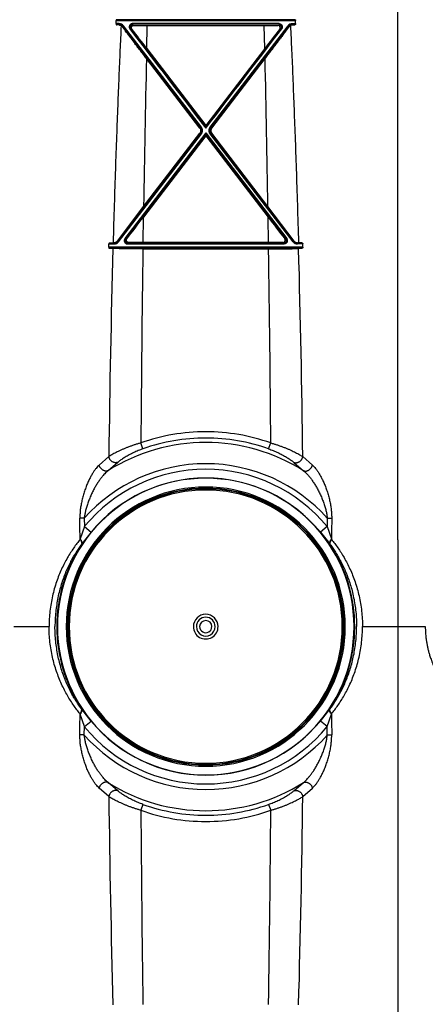
# Model space of a CAD drawing. Units: inches. Extents: x -422 to 636, y 0 to 136.
# Drawn here: x 110 to 116, y 80 to 92 of the extents above; entities that cross this region are included whole.
import ezdxf

# ---------------------------------------------------------------- set-up
doc = ezdxf.new("R2010")
doc.units = ezdxf.units.IN
doc.header["$LTSCALE"] = 16
doc.header["$MEASUREMENT"] = 0

msp = doc.modelspace()

# ---------------------------------------------------------------- linework, layer by layer
at = {"color": 7, "linetype": 'Continuous'}
for p, q in [((115.262, 85.504), (115.262, 95.809)), ((111.657, 92.105), (111.658, 92.146)), ((111.699, 92.105), (111.657, 92.105)), ((111.658, 92.146), (113.953, 92.146)), ((113.947, 92.155), (111.664, 92.155)), ((111.699, 92.089), (111.665, 92.089)), ((111.698, 92.088), (111.699, 92.089)), ((111.699, 92.105), (111.699, 92.089)), ((111.74, 92.064), (111.742, 92.068)), ((111.752, 92.079), (111.742, 92.068)), ((112.74, 90.77), (111.742, 92.068)), ((112.75, 90.779), (111.752, 92.079)), ((111.835, 92.038), (111.845, 92.042)), ((111.86, 92.035), (111.845, 92.042)), ((111.845, 92.042), (112.805, 90.788)), ((111.869, 92.105), (111.869, 92.089)), ((113.742, 92.105), (111.869, 92.105)), ((111.869, 92.089), (113.742, 92.089)), ((111.884, 92.082), (111.869, 92.089)), ((112.05, 91.789), (112.056, 92.081)), ((112.056, 92.081), (113.554, 92.081)), ((113.766, 92.042), (112.805, 90.788)), ((112.861, 90.779), (113.859, 92.079)), ((112.871, 90.77), (113.869, 92.068)), ((113.561, 91.789), (113.554, 92.081)), ((113.727, 92.082), (113.742, 92.089)), ((113.742, 92.105), (113.742, 92.089)), ((113.751, 92.035), (113.766, 92.042)), ((113.776, 92.038), (113.766, 92.042)), ((113.859, 92.079), (113.869, 92.068)), ((113.871, 92.064), (113.869, 92.068)), ((113.912, 92.105), (113.912, 92.089)), ((113.912, 92.105), (113.954, 92.105)), ((113.913, 92.088), (113.912, 92.089)), ((113.912, 92.089), (113.946, 92.089)), ((113.954, 92.105), (113.953, 92.146)), ((112.05, 91.789), (112.805, 90.803)), ((113.561, 91.789), (112.805, 90.803)), ((112.729, 90.77), (112.047, 91.658)), ((112.882, 90.77), (113.564, 91.658)), ((112.805, 90.803), (112.805, 90.788)), ((112.805, 90.77), (112.805, 90.788)), ((111.677, 89.321), (112.74, 90.703)), ((111.687, 89.314), (112.75, 90.697)), ((112.805, 90.707), (111.771, 89.356)), ((112.805, 90.684), (111.781, 89.347)), ((112.805, 90.67), (112.008, 89.629)), ((112.01, 89.767), (112.729, 90.703)), ((112.729, 90.77), (112.74, 90.77)), ((112.729, 90.703), (112.74, 90.703)), ((112.75, 90.779), (112.74, 90.77)), ((112.75, 90.697), (112.74, 90.703)), ((112.805, 90.684), (112.805, 90.707)), ((112.805, 90.707), (113.84, 89.356)), ((112.805, 90.684), (113.83, 89.347)), ((112.805, 90.67), (112.805, 90.684)), ((112.805, 90.67), (113.603, 89.629)), ((112.861, 90.779), (112.871, 90.77)), ((112.861, 90.697), (112.871, 90.703)), ((113.924, 89.314), (112.861, 90.697)), ((112.882, 90.77), (112.871, 90.77)), ((112.882, 90.703), (112.871, 90.703)), ((113.933, 89.321), (112.871, 90.703)), ((113.601, 89.767), (112.882, 90.703)), ((111.675, 89.325), (112.01, 89.767)), ((113.936, 89.325), (113.601, 89.767)), ((112.003, 89.308), (112.008, 89.629)), ((113.608, 89.308), (113.603, 89.629)), ((111.565, 89.247), (111.566, 89.288)), ((111.566, 89.288), (111.634, 89.288)), ((111.572, 89.3), (111.634, 89.3)), ((111.633, 89.303), (111.634, 89.3)), ((111.634, 89.288), (111.634, 89.3)), ((111.675, 89.325), (111.677, 89.321)), ((111.687, 89.314), (111.677, 89.321)), ((111.771, 89.356), (111.781, 89.347)), ((111.796, 89.354), (111.781, 89.347)), ((111.819, 89.307), (111.804, 89.3)), ((113.807, 89.3), (111.804, 89.3)), ((111.804, 89.288), (111.804, 89.3)), ((111.804, 89.288), (113.807, 89.288)), ((113.608, 89.308), (112.003, 89.308)), ((113.791, 89.307), (113.807, 89.3)), ((113.807, 89.288), (113.807, 89.3)), ((113.815, 89.354), (113.83, 89.347)), ((113.84, 89.356), (113.83, 89.347)), ((113.924, 89.314), (113.933, 89.321)), ((113.936, 89.325), (113.933, 89.321)), ((113.978, 89.303), (113.977, 89.3)), ((113.977, 89.288), (113.977, 89.3)), ((114.038, 89.3), (113.977, 89.3)), ((114.045, 89.288), (113.977, 89.288)), ((114.046, 89.247), (114.045, 89.288)), ((114.046, 89.247), (111.565, 89.247)), ((111.572, 89.233), (114.039, 89.233)), ((112.001, 89.224), (113.61, 89.224)), ((112.002, 86.667), (111.974, 86.743)), ((113.609, 86.667), (113.637, 86.743)), ((111.565, 86.568), (111.441, 86.458)), ((114.046, 86.568), (114.17, 86.458)), ((111.68, 86.495), (111.555, 86.388)), ((113.931, 86.495), (114.056, 86.388)), ((111.25, 85.78), (111.195, 85.78)), ((111.25, 85.78), (111.252, 85.673)), ((114.36, 85.78), (114.359, 85.673)), ((114.36, 85.78), (114.416, 85.78)), ((111.252, 85.673), (111.199, 85.515)), ((111.252, 85.673), (111.338, 85.602)), ((114.359, 85.673), (114.273, 85.602)), ((114.359, 85.673), (114.412, 85.515)), ((111.199, 85.515), (111.198, 85.509)), ((111.338, 85.602), (111.22, 85.451)), ((114.273, 85.602), (114.391, 85.451)), ((114.412, 85.515), (114.413, 85.509)), ((115.262, 85.504), (115.262, 72.98)), ((111.22, 85.451), (111.216, 85.446)), ((114.391, 85.451), (114.395, 85.446)), ((110.348, 84.394), (110.801, 84.394)), ((114.81, 84.394), (115.262, 84.394)), ((115.262, 84.394), (115.613, 84.394)), ((111.199, 83.274), (111.198, 83.279)), ((111.252, 83.116), (111.199, 83.274)), ((111.22, 83.337), (111.216, 83.342)), ((111.338, 83.187), (111.22, 83.337)), ((114.273, 83.187), (114.391, 83.337)), ((114.359, 83.116), (114.412, 83.274)), ((114.391, 83.337), (114.395, 83.342)), ((114.412, 83.274), (114.413, 83.279)), ((111.25, 83.009), (111.252, 83.116)), ((111.252, 83.116), (111.338, 83.187)), ((114.359, 83.116), (114.273, 83.187)), ((114.36, 83.009), (114.359, 83.116)), ((111.25, 83.009), (111.195, 83.009)), ((114.36, 83.009), (114.416, 83.009)), ((111.68, 82.294), (111.555, 82.4)), ((113.931, 82.294), (114.056, 82.4)), ((111.565, 82.221), (111.441, 82.33)), ((114.046, 82.221), (114.17, 82.33)), ((112.002, 82.121), (111.974, 82.045)), ((113.609, 82.121), (113.637, 82.045))]:
    msp.add_line(p, q, dxfattribs=at)
for centre, radius, start, end in [((111.292, 84.241), 7.857, 87.0389, 87.2807), ((111.699, 92.037), 0.0675, 37.6208, 90.0132), ((111.699, 92.034), 0.055, 37.7383, 90.0364), ((111.692, 92.029), 0.059, 36.0936, 59.9669), ((112.053, 104.564), 12.483, 269.2259, 270.0166), ((113.558, 104.564), 12.483, 269.9834, 270.7741), ((113.912, 92.037), 0.0675, 89.9868, 142.3792), ((113.912, 92.034), 0.055, 89.9636, 142.2617), ((113.918, 92.029), 0.059, 120.0331, 143.9064), ((114.319, 84.241), 7.857, 92.7193, 92.9611), ((715.635, 553.264), 759.806, 217.375188, 217.495594), ((87.271, 72.848), 31.189, 37.3948, 37.9661), ((-490.024, 553.264), 759.806, 322.504406, 322.624812), ((138.34, 72.848), 31.189, 142.0339, 142.6052), ((436.595, 84.397), 324.63, 178.71839, 179.05218), ((-210.985, 84.397), 324.63, 0.94782, 1.28161), ((79.163, 114.757), 41.354, 322.1011, 322.5818), ((146.448, 114.757), 41.354, 217.4182, 217.8989), ((111.203, 97.273), 7.982, 272.6558, 272.9954), ((111.712, 87.524), 1.78, 92.5662, 92.9864), ((111.634, 89.354), 0.0544, 270.0044, 322.4738), ((111.634, 89.355), 0.067, 270.0107, 322.4552), ((111.999, 74.426), 14.882, 89.9853, 90.6903), ((113.612, 74.426), 14.882, 89.3097, 90.0147), ((113.977, 89.355), 0.067, 217.5448, 269.9893), ((113.977, 89.354), 0.0544, 217.5262, 269.9956), ((113.898, 87.524), 1.78, 87.0136, 87.4338), ((114.408, 97.273), 7.982, 267.0046, 267.3442), ((287.228, 84.424), 175.676, 178.43216, 179.30072), ((111.196, 81.14), 8.101, 87.0145, 87.3371), ((436.65, 84.395), 324.684, 179.14782, 179.58565), ((-211.039, 84.395), 324.684, 0.41435, 0.85218), ((114.415, 81.14), 8.101, 92.6629, 92.9855), ((-61.617, 84.424), 175.676, 0.69928, 1.56784), ((112.805, 84.398), 2.488, 90.0005, 109.5247), ((112.805, 84.398), 2.488, 70.4753, 89.9995), ((112.806, 84.404), 2.402, 90.0016, 109.5535), ((112.805, 84.404), 2.402, 70.4464, 89.9984), ((112.805, 84.394), 2.354, 57.9119, 122.0881), ((112.805, 84.394), 2.083, 41.708, 138.292), ((112.805, 84.394), 2.012, 39.4554, 140.5446), ((112.805, 84.394), 1.897, 0, 180), ((112.805, 84.394), 1.9, 39.4554, 140.5446), ((112.805, 84.394), 1.785, 0, 180), ((112.805, 84.394), 1.77, 0, 180), ((112.805, 84.394), 1.762, 0, 180), ((112.805, 84.394), 1.747, 0, 180), ((16.051, 84.66), 95.15, 0.51125, 0.67398), ((209.56, 84.66), 95.15, 179.32602, 179.48875), ((112.805, 84.394), 1.906, 146.312, 180), ((112.805, 84.394), 1.906, 0, 33.688), ((112.805, 84.394), 0.158, 0.0004, 179.9996), ((112.805, 84.394), 0.12, 0.0006, 179.9994), ((112.805, 84.394), 1.906, 180, 213.688), ((112.805, 84.394), 1.897, 180, 0), ((112.805, 84.394), 1.785, 180, 0), ((112.805, 84.394), 1.77, 180, 0), ((112.805, 84.394), 1.762, 180, 0), ((112.805, 84.394), 1.747, 180, 0), ((112.805, 84.394), 0.158, 179.9996, 0.0004), ((112.805, 84.394), 0.12, 179.9994, 0.0006), ((112.805, 84.394), 0.078, 0.0009, 179.9991), ((112.805, 84.394), 0.078, 179.9991, 0.0009), ((112.805, 84.394), 1.906, 326.312, 0), ((16.051, 84.129), 95.15, 359.32602, 359.48875), ((209.56, 84.129), 95.15, 180.51125, 180.67398), ((112.805, 84.394), 2.012, 219.4554, 320.5446), ((112.805, 84.394), 1.9, 219.4554, 320.5446), ((112.805, 84.394), 2.083, 221.708, 318.292), ((112.805, 84.394), 2.354, 237.9119, 302.0881), ((287.228, 84.365), 175.676, 180.69928, 181.56784), ((-61.617, 84.365), 175.676, 358.43216, 359.30072), ((112.806, 84.384), 2.402, 250.4465, 269.9984), ((112.805, 84.384), 2.402, 270.0016, 289.5536), ((436.65, 84.393), 324.684, 180.41435, 180.85218), ((112.805, 84.39), 2.488, 250.4753, 269.9995), ((112.805, 84.39), 2.488, 270.0005, 289.5247), ((-211.039, 84.393), 324.684, 359.14782, 359.58565)]:
    msp.add_arc(centre, radius, start, end, dxfattribs=at)
for points, start_tangent, end_tangent in [([(111.722, 92.08), (111.708, 91.764), (111.693, 91.425), (111.679, 91.06), (111.664, 90.667), (111.649, 90.245), (111.634, 89.79), (111.62, 89.302)], (-0.046139, -0.998935), (-0.027953, -0.999609)), ([(111.657, 92.105), (111.657, 92.103), (111.657, 92.102), (111.657, 92.101), (111.657, 92.099), (111.657, 92.098), (111.658, 92.097), (111.658, 92.095), (111.659, 92.094), (111.66, 92.093), (111.661, 92.091), (111.662, 92.09), (111.663, 92.09), (111.665, 92.089)], (-0.042972, -0.999076), (0.998872, -0.047493)), ([(111.664, 92.155), (111.663, 92.155), (111.662, 92.155), (111.661, 92.154), (111.66, 92.152), (111.659, 92.151), (111.659, 92.149), (111.658, 92.148), (111.658, 92.146)], (-0.998864, -0.04766), (-0.043354, -0.99906)), ([(111.698, 92.088), (111.707, 92.086), (111.715, 92.084), (111.722, 92.08)], (0.998662, -0.051709), (0.865575, -0.50078)), ([(112.047, 91.658), (112.011, 91.704), (111.977, 91.749), (111.945, 91.791), (111.914, 91.831), (111.886, 91.868), (111.861, 91.902), (111.837, 91.933), (111.816, 91.961), (111.797, 91.987), (111.78, 92.009), (111.765, 92.03), (111.752, 92.048), (111.74, 92.064)], (-0.609702, 0.79263), (-0.588775, 0.808297)), ([(111.869, 92.105), (111.864, 92.105), (111.858, 92.103), (111.853, 92.102), (111.848, 92.099), (111.844, 92.096), (111.839, 92.093), (111.836, 92.089), (111.832, 92.084), (111.83, 92.079), (111.828, 92.074), (111.827, 92.069), (111.826, 92.063), (111.827, 92.058), (111.828, 92.052), (111.83, 92.047), (111.832, 92.042), (111.835, 92.038)], (-1, 0.000028), (0.606967, -0.794727)), ([(111.869, 92.089), (111.865, 92.089), (111.861, 92.088), (111.858, 92.087), (111.854, 92.085), (111.851, 92.083), (111.848, 92.081), (111.846, 92.078), (111.843, 92.075), (111.841, 92.071), (111.84, 92.068), (111.839, 92.064), (111.839, 92.06), (111.839, 92.056), (111.84, 92.052), (111.841, 92.049), (111.843, 92.045), (111.845, 92.042)], (-1, 0.000603), (0.606107, -0.795383)), ([(111.86, 92.035), (111.857, 92.038), (111.855, 92.042), (111.854, 92.046), (111.854, 92.05), (111.853, 92.054), (111.854, 92.058), (111.855, 92.061), (111.856, 92.065), (111.859, 92.069), (111.862, 92.073), (111.866, 92.076), (111.87, 92.079), (111.874, 92.08), (111.879, 92.081), (111.884, 92.082)], (-0.615796, 0.787906), (0.9999, -0.01416)), ([(113.564, 91.658), (113.6, 91.704), (113.634, 91.749), (113.666, 91.791), (113.696, 91.831), (113.725, 91.868), (113.75, 91.902), (113.774, 91.933), (113.795, 91.961), (113.814, 91.987), (113.831, 92.009), (113.846, 92.03), (113.859, 92.048), (113.871, 92.064)], (0.609702, 0.79263), (0.588775, 0.808297)), ([(113.751, 92.035), (113.754, 92.038), (113.755, 92.042), (113.757, 92.046), (113.757, 92.05), (113.757, 92.054), (113.757, 92.058), (113.756, 92.061), (113.754, 92.065), (113.752, 92.069), (113.749, 92.073), (113.745, 92.076), (113.741, 92.079), (113.736, 92.08), (113.732, 92.081), (113.727, 92.082)], (0.615796, 0.787906), (-0.9999, -0.01416)), ([(113.742, 92.105), (113.747, 92.105), (113.753, 92.103), (113.758, 92.102), (113.763, 92.099), (113.767, 92.096), (113.772, 92.093), (113.775, 92.089), (113.778, 92.084), (113.781, 92.079), (113.783, 92.074), (113.784, 92.069), (113.784, 92.063), (113.784, 92.058), (113.783, 92.052), (113.781, 92.047), (113.779, 92.042), (113.776, 92.038)], (1, 0.000028), (-0.606967, -0.794727)), ([(113.742, 92.089), (113.746, 92.089), (113.749, 92.088), (113.753, 92.087), (113.757, 92.085), (113.76, 92.083), (113.763, 92.081), (113.765, 92.078), (113.768, 92.075), (113.769, 92.071), (113.771, 92.068), (113.772, 92.064), (113.772, 92.06), (113.772, 92.056), (113.771, 92.052), (113.77, 92.049), (113.768, 92.045), (113.766, 92.042)], (1, 0.000603), (-0.606107, -0.795383)), ([(113.913, 92.088), (113.904, 92.086), (113.896, 92.084), (113.889, 92.08)], (-0.998662, -0.051709), (-0.865575, -0.50078)), ([(113.889, 92.08), (113.903, 91.764), (113.918, 91.425), (113.932, 91.06), (113.947, 90.667), (113.962, 90.245), (113.977, 89.79), (113.991, 89.302)], (0.046139, -0.998935), (0.027953, -0.999609)), ([(113.954, 92.105), (113.954, 92.103), (113.954, 92.102), (113.954, 92.101), (113.954, 92.099), (113.954, 92.098), (113.953, 92.097), (113.953, 92.095), (113.952, 92.094), (113.951, 92.093), (113.95, 92.091), (113.949, 92.09), (113.948, 92.09), (113.946, 92.089)], (0.042972, -0.999076), (-0.998872, -0.047493)), ([(113.947, 92.155), (113.948, 92.155), (113.949, 92.155), (113.95, 92.154), (113.951, 92.152), (113.952, 92.151), (113.952, 92.149), (113.952, 92.148), (113.953, 92.146)], (0.998864, -0.04766), (0.043354, -0.99906)), ([(112.729, 90.77), (112.733, 90.764), (112.736, 90.759), (112.738, 90.752), (112.739, 90.746), (112.74, 90.74), (112.74, 90.733), (112.739, 90.727), (112.738, 90.72), (112.736, 90.714), (112.733, 90.709), (112.729, 90.703)], (0.608695, -0.793404), (-0.60889, -0.793255)), ([(112.74, 90.703), (112.743, 90.708), (112.746, 90.713), (112.748, 90.719), (112.75, 90.725), (112.751, 90.73), (112.751, 90.736), (112.751, 90.742), (112.75, 90.748), (112.748, 90.754), (112.746, 90.76), (112.743, 90.765), (112.74, 90.77)], (0.608473, 0.793575), (-0.609328, 0.792918)), ([(112.75, 90.697), (112.754, 90.703), (112.757, 90.71), (112.76, 90.717), (112.762, 90.724), (112.763, 90.731), (112.764, 90.738), (112.763, 90.745), (112.762, 90.753), (112.76, 90.76), (112.757, 90.767), (112.754, 90.773), (112.75, 90.779)], (0.608697, 0.793403), (-0.608391, 0.793638)), ([(112.861, 90.697), (112.857, 90.703), (112.853, 90.71), (112.851, 90.717), (112.849, 90.724), (112.848, 90.731), (112.847, 90.738), (112.848, 90.745), (112.849, 90.753), (112.851, 90.76), (112.854, 90.767), (112.857, 90.773), (112.861, 90.779)], (-0.608697, 0.793403), (0.608391, 0.793638)), ([(112.871, 90.703), (112.868, 90.708), (112.865, 90.713), (112.863, 90.719), (112.861, 90.725), (112.86, 90.73), (112.86, 90.736), (112.86, 90.742), (112.861, 90.748), (112.863, 90.754), (112.865, 90.76), (112.868, 90.765), (112.871, 90.77)], (-0.608473, 0.793575), (0.609328, 0.792918)), ([(112.882, 90.77), (112.878, 90.764), (112.875, 90.759), (112.873, 90.752), (112.871, 90.746), (112.871, 90.74), (112.871, 90.733), (112.871, 90.727), (112.873, 90.72), (112.875, 90.714), (112.878, 90.709), (112.882, 90.703)], (-0.608695, -0.793404), (0.60889, -0.793255)), ([(111.572, 89.3), (111.571, 89.299), (111.57, 89.299), (111.569, 89.298), (111.568, 89.296), (111.567, 89.295), (111.567, 89.293), (111.566, 89.292), (111.566, 89.29), (111.566, 89.288)], (-0.99892, -0.046461), (-0.023269, -0.999729)), ([(111.675, 89.325), (111.671, 89.321), (111.667, 89.316), (111.661, 89.312), (111.655, 89.308), (111.648, 89.306), (111.641, 89.304), (111.633, 89.303)], (-0.595422, -0.803413), (-0.998988, -0.044977)), ([(111.771, 89.356), (111.768, 89.351), (111.766, 89.346), (111.764, 89.341), (111.763, 89.336), (111.763, 89.33), (111.763, 89.325), (111.764, 89.319), (111.766, 89.314), (111.768, 89.309), (111.771, 89.304), (111.775, 89.3), (111.779, 89.297), (111.784, 89.294), (111.788, 89.291), (111.794, 89.29), (111.799, 89.289), (111.804, 89.288)], (-0.607515, -0.794308), (1, 0.000025)), ([(111.781, 89.347), (111.779, 89.344), (111.777, 89.34), (111.776, 89.337), (111.775, 89.333), (111.775, 89.329), (111.775, 89.325), (111.776, 89.321), (111.777, 89.318), (111.779, 89.314), (111.781, 89.311), (111.784, 89.308), (111.787, 89.306), (111.79, 89.304), (111.793, 89.302), (111.797, 89.301), (111.801, 89.3), (111.804, 89.3)], (-0.608762, -0.793353), (1, 0.000598)), ([(111.819, 89.307), (111.815, 89.307), (111.81, 89.309), (111.805, 89.31), (111.801, 89.313), (111.798, 89.316), (111.795, 89.319), (111.793, 89.323), (111.791, 89.326), (111.79, 89.33), (111.789, 89.334), (111.789, 89.338), (111.79, 89.342), (111.791, 89.346), (111.793, 89.35), (111.796, 89.354)], (-0.999922, -0.012483), (0.614596, 0.788842)), ([(113.791, 89.307), (113.796, 89.307), (113.801, 89.309), (113.805, 89.31), (113.809, 89.313), (113.813, 89.316), (113.816, 89.319), (113.818, 89.323), (113.82, 89.326), (113.821, 89.33), (113.821, 89.334), (113.821, 89.338), (113.821, 89.342), (113.82, 89.346), (113.818, 89.35), (113.815, 89.354)], (0.999922, -0.012483), (-0.614596, 0.788842)), ([(113.84, 89.356), (113.843, 89.351), (113.845, 89.346), (113.847, 89.341), (113.848, 89.336), (113.848, 89.33), (113.848, 89.325), (113.847, 89.319), (113.845, 89.314), (113.843, 89.309), (113.84, 89.304), (113.836, 89.3), (113.832, 89.297), (113.827, 89.294), (113.822, 89.291), (113.817, 89.29), (113.812, 89.289), (113.807, 89.288)], (0.607515, -0.794308), (-1, 0.000025)), ([(113.83, 89.347), (113.832, 89.344), (113.833, 89.34), (113.835, 89.337), (113.835, 89.333), (113.836, 89.329), (113.835, 89.325), (113.835, 89.321), (113.833, 89.318), (113.832, 89.314), (113.83, 89.311), (113.827, 89.308), (113.824, 89.306), (113.821, 89.304), (113.818, 89.302), (113.814, 89.301), (113.81, 89.3), (113.807, 89.3)], (0.608762, -0.793353), (-1, 0.000598)), ([(113.936, 89.325), (113.94, 89.321), (113.944, 89.316), (113.95, 89.312), (113.956, 89.308), (113.963, 89.306), (113.97, 89.304), (113.978, 89.303)], (0.595422, -0.803413), (0.998988, -0.044977)), ([(114.038, 89.3), (114.04, 89.299), (114.041, 89.299), (114.042, 89.298), (114.043, 89.296), (114.044, 89.295), (114.044, 89.293), (114.045, 89.292), (114.045, 89.29), (114.045, 89.288)], (0.99892, -0.046461), (0.023269, -0.999729)), ([(111.565, 89.247), (111.565, 89.245), (111.565, 89.243), (111.565, 89.242), (111.566, 89.24), (111.566, 89.239), (111.567, 89.238), (111.567, 89.236), (111.568, 89.235), (111.57, 89.234), (111.571, 89.233), (111.572, 89.233)], (-0.023045, -0.999734), (0.998917, -0.046519)), ([(112.001, 89.224), (111.97, 89.224), (111.938, 89.225), (111.907, 89.225), (111.877, 89.225), (111.847, 89.225), (111.818, 89.225), (111.79, 89.226), (111.763, 89.226), (111.737, 89.227), (111.713, 89.227), (111.69, 89.228), (111.669, 89.229), (111.65, 89.229), (111.633, 89.23), (111.618, 89.231)], (-1, 0), (-0.998636, 0.052205)), ([(113.61, 89.224), (113.641, 89.224), (113.673, 89.225), (113.704, 89.225), (113.734, 89.225), (113.764, 89.225), (113.793, 89.225), (113.821, 89.226), (113.848, 89.226), (113.874, 89.227), (113.898, 89.227), (113.921, 89.228), (113.941, 89.229), (113.961, 89.229), (113.978, 89.23), (113.993, 89.231)], (1, 0), (0.998636, 0.052205)), ([(114.046, 89.247), (114.046, 89.245), (114.046, 89.243), (114.046, 89.242), (114.045, 89.24), (114.045, 89.239), (114.044, 89.238), (114.043, 89.236), (114.043, 89.235), (114.041, 89.234), (114.04, 89.233), (114.039, 89.233)], (0.023045, -0.999734), (-0.998917, -0.046519)), ([(111.974, 86.743), (111.936, 86.732), (111.898, 86.72), (111.86, 86.707), (111.823, 86.694), (111.787, 86.679), (111.752, 86.665), (111.718, 86.65), (111.686, 86.635), (111.657, 86.621), (111.63, 86.607), (111.605, 86.593), (111.584, 86.58), (111.565, 86.568)], (-0.960988, -0.27659), (-0.830709, -0.556706)), ([(112.002, 86.667), (111.972, 86.656), (111.942, 86.645), (111.912, 86.632), (111.883, 86.619), (111.854, 86.605), (111.827, 86.591), (111.8, 86.576), (111.775, 86.562), (111.752, 86.547), (111.73, 86.533), (111.711, 86.52), (111.694, 86.507), (111.68, 86.495)], (-0.942339, -0.33466), (-0.7625, -0.646989)), ([(113.609, 86.667), (113.639, 86.656), (113.669, 86.645), (113.699, 86.632), (113.728, 86.619), (113.757, 86.605), (113.784, 86.591), (113.811, 86.576), (113.836, 86.562), (113.859, 86.547), (113.881, 86.533), (113.9, 86.52), (113.917, 86.507), (113.931, 86.495)], (0.942339, -0.33466), (0.7625, -0.646989)), ([(113.637, 86.743), (113.675, 86.732), (113.713, 86.72), (113.75, 86.707), (113.788, 86.694), (113.824, 86.679), (113.859, 86.665), (113.893, 86.65), (113.925, 86.635), (113.954, 86.621), (113.981, 86.607), (114.006, 86.593), (114.027, 86.58), (114.046, 86.568)], (0.960988, -0.27659), (0.830709, -0.556706)), ([(111.68, 86.495), (111.67, 86.492), (111.66, 86.49), (111.65, 86.49), (111.639, 86.491), (111.629, 86.494), (111.619, 86.498), (111.609, 86.503), (111.599, 86.51), (111.591, 86.518), (111.583, 86.527), (111.577, 86.536), (111.572, 86.547), (111.568, 86.557), (111.565, 86.568)], (-0.917071, -0.398723), (-0.166125, 0.986105)), ([(113.931, 86.495), (113.941, 86.492), (113.951, 86.49), (113.961, 86.49), (113.972, 86.491), (113.982, 86.494), (113.992, 86.498), (114.002, 86.503), (114.012, 86.51), (114.02, 86.518), (114.028, 86.527), (114.034, 86.536), (114.039, 86.547), (114.043, 86.557), (114.046, 86.568)], (0.917071, -0.398723), (0.166125, 0.986105)), ([(111.441, 86.458), (111.422, 86.44), (111.402, 86.417), (111.381, 86.389), (111.359, 86.356), (111.337, 86.317), (111.314, 86.274), (111.291, 86.225), (111.27, 86.171), (111.25, 86.113), (111.232, 86.053), (111.218, 85.993), (111.207, 85.934), (111.199, 85.878), (111.196, 85.826), (111.195, 85.78)], (-0.741458, -0.670999), (0.011839, -0.99993)), ([(111.555, 86.388), (111.535, 86.371), (111.514, 86.35), (111.492, 86.325), (111.468, 86.296), (111.442, 86.261), (111.416, 86.222), (111.39, 86.179), (111.364, 86.131), (111.339, 86.079), (111.316, 86.025), (111.296, 85.971), (111.279, 85.918), (111.266, 85.868), (111.257, 85.822), (111.25, 85.78)], (-0.777864, -0.628432), (-0.117153, -0.993114)), ([(111.555, 86.388), (111.547, 86.385), (111.538, 86.384), (111.528, 86.383), (111.518, 86.384), (111.508, 86.387), (111.498, 86.391), (111.488, 86.396), (111.479, 86.403), (111.47, 86.41), (111.462, 86.419), (111.455, 86.428), (111.449, 86.438), (111.445, 86.448), (111.441, 86.458)], (-0.901245, -0.433311), (-0.26154, 0.965193)), ([(114.056, 86.388), (114.064, 86.385), (114.073, 86.384), (114.083, 86.383), (114.093, 86.384), (114.103, 86.387), (114.113, 86.391), (114.123, 86.396), (114.132, 86.403), (114.141, 86.41), (114.149, 86.419), (114.156, 86.428), (114.161, 86.438), (114.166, 86.448), (114.17, 86.458)], (0.901245, -0.433311), (0.26154, 0.965193)), ([(114.056, 86.388), (114.076, 86.371), (114.097, 86.35), (114.119, 86.325), (114.143, 86.296), (114.168, 86.261), (114.194, 86.222), (114.221, 86.179), (114.247, 86.131), (114.272, 86.079), (114.295, 86.025), (114.315, 85.971), (114.332, 85.918), (114.345, 85.868), (114.354, 85.822), (114.36, 85.78)], (0.777864, -0.628432), (0.117153, -0.993114)), ([(114.17, 86.458), (114.189, 86.44), (114.209, 86.417), (114.23, 86.389), (114.252, 86.356), (114.274, 86.317), (114.297, 86.274), (114.32, 86.225), (114.341, 86.171), (114.361, 86.113), (114.379, 86.053), (114.393, 85.993), (114.404, 85.934), (114.411, 85.878), (114.415, 85.826), (114.416, 85.78)], (0.741458, -0.670999), (-0.011839, -0.99993)), ([(111.198, 85.509), (111.157, 85.458), (111.116, 85.401), (111.076, 85.341), (111.036, 85.276), (110.998, 85.206), (110.961, 85.131), (110.927, 85.051), (110.896, 84.966), (110.868, 84.878), (110.845, 84.786), (110.826, 84.691), (110.812, 84.593), (110.804, 84.494), (110.801, 84.394)], (-0.634398, -0.773007), (0, -1)), ([(111.198, 85.509), (111.205, 85.499), (111.21, 85.489), (111.214, 85.479), (111.217, 85.47), (111.218, 85.461), (111.218, 85.453), (111.216, 85.446)], (0.596429, -0.802666), (-0.385483, -0.922715)), ([(111.199, 85.515), (111.207, 85.504), (111.213, 85.494), (111.217, 85.484), (111.22, 85.475), (111.222, 85.466), (111.222, 85.458), (111.22, 85.451)], (0.614587, -0.788849), (-0.378859, -0.925454)), ([(114.412, 85.515), (114.404, 85.504), (114.398, 85.494), (114.394, 85.484), (114.391, 85.475), (114.389, 85.466), (114.389, 85.458), (114.391, 85.451)], (-0.614587, -0.788849), (0.378859, -0.925454)), ([(114.413, 85.509), (114.406, 85.499), (114.401, 85.489), (114.397, 85.479), (114.394, 85.47), (114.393, 85.461), (114.393, 85.453), (114.395, 85.446)], (-0.596429, -0.802666), (0.385483, -0.922715)), ([(114.413, 85.509), (114.454, 85.458), (114.495, 85.401), (114.535, 85.341), (114.575, 85.276), (114.613, 85.206), (114.65, 85.131), (114.684, 85.051), (114.715, 84.966), (114.743, 84.878), (114.766, 84.786), (114.785, 84.691), (114.798, 84.593), (114.807, 84.494), (114.81, 84.394)], (0.634398, -0.773007), (0, -1)), ([(111.216, 85.446), (111.181, 85.398), (111.146, 85.345), (111.111, 85.288), (111.077, 85.226), (111.045, 85.16), (111.013, 85.089), (110.984, 85.014), (110.957, 84.934), (110.934, 84.851), (110.914, 84.764), (110.898, 84.674), (110.886, 84.582), (110.879, 84.489), (110.876, 84.394)], (-0.601254, -0.799058), (-0.000001, -1)), ([(114.395, 85.446), (114.43, 85.398), (114.465, 85.345), (114.5, 85.288), (114.534, 85.226), (114.566, 85.16), (114.598, 85.089), (114.627, 85.014), (114.654, 84.934), (114.677, 84.851), (114.697, 84.764), (114.713, 84.674), (114.725, 84.582), (114.732, 84.489), (114.735, 84.394)], (0.601254, -0.799058), (0.000001, -1)), ([(111.198, 83.279), (111.157, 83.331), (111.116, 83.387), (111.076, 83.448), (111.036, 83.513), (110.998, 83.583), (110.961, 83.658), (110.927, 83.738), (110.896, 83.822), (110.868, 83.911), (110.845, 84.003), (110.826, 84.098), (110.812, 84.195), (110.804, 84.294), (110.801, 84.394)], (-0.634398, 0.773007), (0.000002, 1)), ([(111.216, 83.342), (111.181, 83.391), (111.146, 83.444), (111.111, 83.501), (111.077, 83.563), (111.045, 83.629), (111.013, 83.7), (110.984, 83.775), (110.957, 83.855), (110.934, 83.938), (110.914, 84.025), (110.898, 84.115), (110.886, 84.207), (110.879, 84.3), (110.876, 84.394)], (-0.601254, 0.799058), (0, 1)), ([(114.395, 83.342), (114.43, 83.391), (114.465, 83.444), (114.5, 83.501), (114.534, 83.563), (114.566, 83.629), (114.598, 83.7), (114.627, 83.775), (114.654, 83.855), (114.677, 83.938), (114.697, 84.025), (114.713, 84.115), (114.725, 84.207), (114.732, 84.3), (114.735, 84.394)], (0.601254, 0.799058), (0, 1)), ([(114.413, 83.279), (114.454, 83.331), (114.495, 83.387), (114.535, 83.448), (114.575, 83.513), (114.613, 83.583), (114.65, 83.658), (114.684, 83.738), (114.715, 83.822), (114.743, 83.911), (114.766, 84.003), (114.785, 84.098), (114.798, 84.195), (114.807, 84.294), (114.81, 84.394)], (0.634398, 0.773007), (-0.000002, 1)), ([(115.613, 84.394), (115.614, 84.351), (115.616, 84.313), (115.619, 84.279), (115.622, 84.25), (115.625, 84.223), (115.629, 84.198), (115.633, 84.175), (115.638, 84.152), (115.642, 84.13), (115.647, 84.107), (115.653, 84.085), (115.659, 84.062), (115.665, 84.04), (115.673, 84.017), (115.681, 83.991), (115.692, 83.962), (115.704, 83.929), (115.719, 83.894), (115.736, 83.856), (115.757, 83.814), (115.782, 83.768), (115.813, 83.716), (115.85, 83.659), (115.893, 83.601), (115.939, 83.543), (115.987, 83.488), (116.037, 83.437), (116.086, 83.389), (116.136, 83.344), (116.185, 83.302), (116.233, 83.263), (116.282, 83.227), (116.329, 83.193), (116.377, 83.161), (116.424, 83.131), (116.47, 83.104)], (0, -1), (0.873876, -0.486149)), ([(111.198, 83.279), (111.205, 83.29), (111.21, 83.3), (111.214, 83.31), (111.217, 83.319), (111.218, 83.328), (111.218, 83.335), (111.216, 83.342)], (0.596429, 0.802666), (-0.385483, 0.922715)), ([(111.199, 83.274), (111.207, 83.284), (111.213, 83.295), (111.217, 83.304), (111.22, 83.314), (111.222, 83.323), (111.222, 83.33), (111.22, 83.337)], (0.614587, 0.788849), (-0.378859, 0.925454)), ([(114.412, 83.274), (114.404, 83.284), (114.398, 83.295), (114.394, 83.304), (114.391, 83.314), (114.389, 83.323), (114.389, 83.33), (114.391, 83.337)], (-0.614587, 0.788849), (0.378859, 0.925454)), ([(114.413, 83.279), (114.406, 83.29), (114.401, 83.3), (114.397, 83.31), (114.394, 83.319), (114.393, 83.328), (114.393, 83.335), (114.395, 83.342)], (-0.596429, 0.802666), (0.385483, 0.922715)), ([(111.441, 82.33), (111.422, 82.349), (111.402, 82.372), (111.381, 82.4), (111.359, 82.433), (111.337, 82.471), (111.314, 82.515), (111.291, 82.564), (111.27, 82.618), (111.25, 82.676), (111.232, 82.736), (111.218, 82.796), (111.207, 82.855), (111.199, 82.911), (111.196, 82.963), (111.195, 83.009)], (-0.741458, 0.670999), (0.011839, 0.99993)), ([(111.555, 82.4), (111.535, 82.418), (111.514, 82.439), (111.492, 82.464), (111.468, 82.493), (111.442, 82.527), (111.416, 82.566), (111.39, 82.61), (111.364, 82.658), (111.339, 82.71), (111.316, 82.763), (111.296, 82.817), (111.279, 82.87), (111.266, 82.921), (111.257, 82.967), (111.25, 83.009)], (-0.777864, 0.628432), (-0.117153, 0.993114)), ([(114.056, 82.4), (114.076, 82.418), (114.097, 82.439), (114.119, 82.464), (114.143, 82.493), (114.168, 82.527), (114.194, 82.566), (114.221, 82.61), (114.247, 82.658), (114.272, 82.71), (114.295, 82.763), (114.315, 82.817), (114.332, 82.87), (114.345, 82.921), (114.354, 82.967), (114.36, 83.009)], (0.777864, 0.628432), (0.117153, 0.993114)), ([(114.17, 82.33), (114.189, 82.349), (114.209, 82.372), (114.23, 82.4), (114.252, 82.433), (114.274, 82.471), (114.297, 82.515), (114.32, 82.564), (114.341, 82.618), (114.361, 82.676), (114.379, 82.736), (114.393, 82.796), (114.404, 82.855), (114.411, 82.911), (114.415, 82.963), (114.416, 83.009)], (0.741458, 0.670999), (-0.011839, 0.99993)), ([(111.555, 82.4), (111.547, 82.403), (111.538, 82.405), (111.528, 82.406), (111.518, 82.404), (111.508, 82.402), (111.498, 82.398), (111.488, 82.393), (111.479, 82.386), (111.47, 82.379), (111.462, 82.37), (111.455, 82.361), (111.449, 82.351), (111.445, 82.341), (111.441, 82.33)], (-0.901245, 0.433311), (-0.26154, -0.965193)), ([(114.056, 82.4), (114.064, 82.403), (114.073, 82.405), (114.083, 82.406), (114.093, 82.404), (114.103, 82.402), (114.113, 82.398), (114.123, 82.393), (114.132, 82.386), (114.141, 82.379), (114.149, 82.37), (114.156, 82.361), (114.161, 82.351), (114.166, 82.341), (114.17, 82.33)], (0.901245, 0.433311), (0.26154, -0.965193)), ([(111.68, 82.294), (111.67, 82.297), (111.66, 82.299), (111.65, 82.299), (111.639, 82.298), (111.629, 82.295), (111.619, 82.291), (111.609, 82.285), (111.599, 82.279), (111.591, 82.271), (111.583, 82.262), (111.577, 82.252), (111.572, 82.242), (111.568, 82.232), (111.565, 82.221)], (-0.917071, 0.398723), (-0.166125, -0.986105)), ([(111.974, 82.045), (111.936, 82.057), (111.898, 82.069), (111.86, 82.082), (111.823, 82.095), (111.787, 82.109), (111.752, 82.124), (111.718, 82.139), (111.686, 82.153), (111.657, 82.168), (111.63, 82.182), (111.605, 82.196), (111.584, 82.209), (111.565, 82.221)], (-0.960988, 0.27659), (-0.830709, 0.556706)), ([(112.002, 82.121), (111.972, 82.132), (111.942, 82.144), (111.912, 82.157), (111.883, 82.17), (111.854, 82.184), (111.827, 82.198), (111.8, 82.213), (111.775, 82.227), (111.752, 82.242), (111.73, 82.256), (111.711, 82.269), (111.694, 82.282), (111.68, 82.294)], (-0.942339, 0.33466), (-0.7625, 0.646989)), ([(113.609, 82.121), (113.639, 82.132), (113.669, 82.144), (113.699, 82.157), (113.728, 82.17), (113.757, 82.184), (113.784, 82.198), (113.811, 82.213), (113.836, 82.227), (113.859, 82.242), (113.881, 82.256), (113.9, 82.269), (113.917, 82.282), (113.931, 82.294)], (0.942339, 0.33466), (0.7625, 0.646989)), ([(113.637, 82.045), (113.675, 82.057), (113.713, 82.069), (113.75, 82.082), (113.788, 82.095), (113.824, 82.109), (113.859, 82.124), (113.893, 82.139), (113.925, 82.153), (113.954, 82.168), (113.981, 82.182), (114.006, 82.196), (114.027, 82.209), (114.046, 82.221)], (0.960988, 0.27659), (0.830709, 0.556706)), ([(113.931, 82.294), (113.941, 82.297), (113.951, 82.299), (113.961, 82.299), (113.972, 82.298), (113.982, 82.295), (113.992, 82.291), (114.002, 82.285), (114.012, 82.279), (114.02, 82.271), (114.028, 82.262), (114.034, 82.252), (114.039, 82.242), (114.043, 82.232), (114.046, 82.221)], (0.917071, 0.398723), (0.166125, -0.986105))]:
    msp.add_spline(points, degree=3, dxfattribs=dict(at, start_tangent=start_tangent, end_tangent=end_tangent))

doc.saveas('drawing.dxf')
